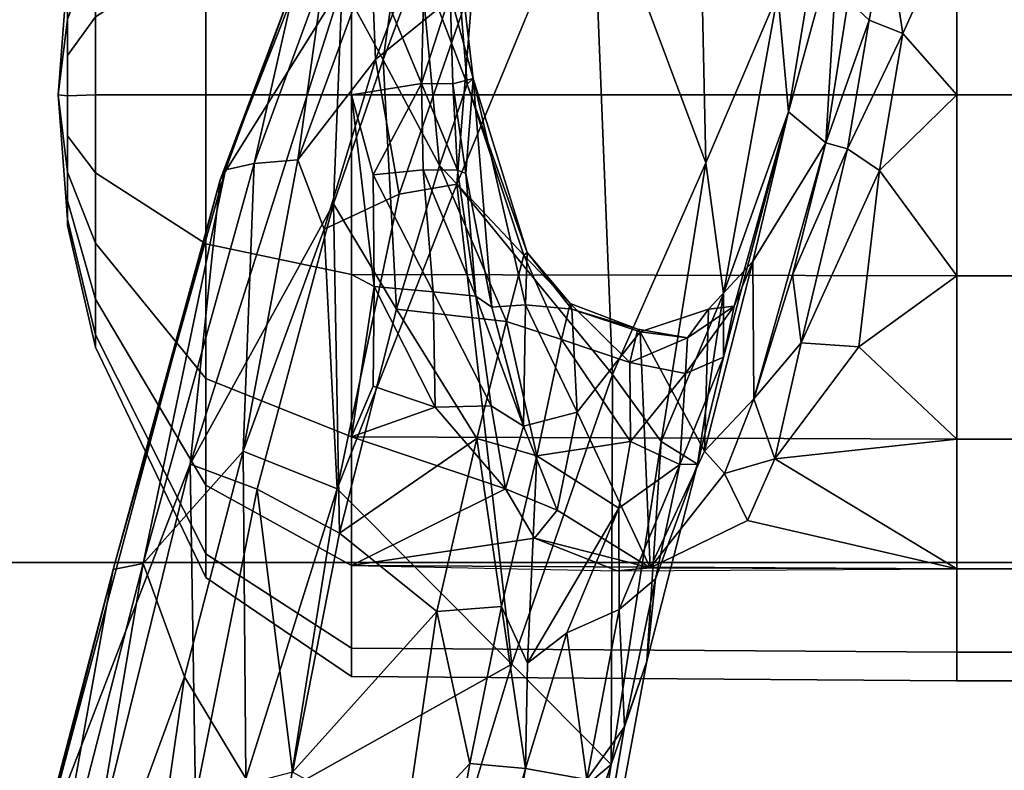
# Model space of a CAD drawing. Units: inches. Extents: x -2 to 180, y -6 to 126.
# Drawn here: x 19 to 21, y 24 to 25 of the extents above; entities that cross this region are included whole.
import ezdxf

# ---------------------------------------------------------------- set-up
doc = ezdxf.new("R2010")
doc.units = ezdxf.units.IN
doc.header["$MEASUREMENT"] = 0
for name, color, linetype in [('SEAT-BASE', 5, 'Continuous'), ('SEAT-CHASSIS', 5, 'Continuous'), ('SEAT-FABRIC', 5, 'Continuous')]:
    doc.layers.add(name, color=color, linetype=linetype)

# ---------------------------------------------------------------- blocks, each defined once
blk = doc.blocks.new('1AERON2_B_TLIM_ARMS_POSTUREFITSL_3T')
at = {"layer": 'SEAT-BASE'}
for points in [[(1.2953, 1.5183, 6.6264), (10.7381, 8.0888, 4.1389), (10.2964, 7.8921, 4.2077), (1.1848, 1.6988, 6.5161)], [(10.7707, 7.9846, 4.1776), (10.7381, 8.0888, 4.1389), (1.2953, 1.5183, 6.6264), (1.4887, 1.3703, 6.6746)], [(10.8596, 7.8907, 4.1833), (10.7707, 7.9846, 4.1776), (1.4887, 1.3703, 6.6746), (1.581, 1.2915, 6.6862)], [(10.2964, 7.8921, 4.2077), (8.8018, 6.9268, 4.5256), (1.2838, 1.8102, 6.4477), (1.1848, 1.6988, 6.5161)], [(10.8596, 7.8907, 4.1833), (1.581, 1.2915, 6.6862), (1.7169, 1.1045, 6.6862), (10.8603, 7.8897, 4.1833)], [(1.7169, 1.1045, 6.6862), (1.7632, 0.9924, 6.6746), (10.9221, 7.7762, 4.1776), (10.8603, 7.8897, 4.1833)], [(1.7632, 0.9924, 6.6746), (1.8442, 0.7627, 6.6264), (11.0112, 7.713, 4.1389), (10.9221, 7.7762, 4.1776)], [(1.9818, 0.6018, 6.5161), (10.6876, 7.3537, 4.2077), (11.0112, 7.713, 4.1389), (1.8442, 0.7627, 6.6264)], [(0.8726, 1.0395, 4.3018), (9.7813, 7.5593, 3.2423), (9.7976, 7.4295, 3.1616), (0.9238, 1.0093, 4.1832)], [(0.8726, 1.0395, 4.3018), (1.1323, 1.3477, 5.6622), (8.0726, 6.1332, 3.9879), (9.7813, 7.5593, 3.2423)], [(1.019, 0.9459, 4.119), (0.9238, 1.0093, 4.1832), (9.7976, 7.4295, 3.1616), (9.861, 7.3166, 3.1096)], [(1.9818, 0.6018, 6.5161), (2.1183, 0.6616, 6.4477), (9.3076, 6.2305, 4.5256), (10.6876, 7.3537, 4.2077)], [(1.019, 0.9459, 4.119), (9.861, 7.3166, 3.1096), (9.9373, 7.2199, 3.0957), (1.1167, 0.8113, 4.119)], [(1.1167, 0.8113, 4.119), (9.9373, 7.2199, 3.0957), (10.0057, 7.1175, 3.1096), (1.2144, 0.6768, 4.119)], [(1.2453, 0.5667, 4.1832), (1.2144, 0.6768, 4.119), (10.0057, 7.1175, 3.1096), (10.0935, 7.0222, 3.1616)], [(1.2453, 0.5667, 4.1832), (10.0935, 7.0222, 3.1616), (10.212, 6.9666, 3.2423), (1.2583, 0.5087, 4.3018)], [(1.6317, 0.6604, 5.6622), (1.2583, 0.5087, 4.3018), (10.212, 6.9666, 3.2423), (8.3276, 5.7822, 3.9879)], [(1.2838, 1.8102, 6.4477), (8.8018, 6.9268, 4.5256), (8.1741, 6.5443, 4.6397), (1.2646, 1.8511, 6.3972)], [(1.2505, 1.8631, 6.3529), (1.2646, 1.8511, 6.3972), (8.1741, 6.5443, 4.6397), (7.9949, 6.4511, 4.6557)], [(1.245, 1.8643, 6.3093), (1.2505, 1.8631, 6.3529), (7.9949, 6.4511, 4.6557), (7.3428, 6.0344, 4.7721)], [(1.2224, 1.4823, 6.1381), (8, 6.2765, 4.4046), (8.054, 6.2233, 4.297), (1.1859, 1.4565, 6.004)], [(1.2037, 1.4146, 5.8711), (1.1859, 1.4565, 6.004), (8.054, 6.2233, 4.297), (8.0704, 6.1743, 4.1787)], [(1.2037, 1.4146, 5.8711), (8.0704, 6.1743, 4.1787), (8.0726, 6.1332, 3.9879), (1.1323, 1.3477, 5.6622)], [(7.4363, 6.0989, 4.6757), (2.2236, 2.5256, 6.0373), (1.245, 1.8643, 6.3093), (7.3428, 6.0344, 4.7721)], [(1.2337, 1.5483, 6.156), (1.2847, 1.7309, 6.1669), (7.369, 5.944, 4.6181), (6.9916, 5.59, 4.7054)], [(1.6317, 0.6604, 5.6622), (8.3276, 5.7822, 3.9879), (8.366, 5.7674, 4.1787), (1.7173, 0.7076, 5.8711)], [(1.7517, 0.6778, 6.004), (1.7173, 0.7076, 5.8711), (8.366, 5.7674, 4.1787), (8.4075, 5.7367, 4.297)], [(1.7517, 0.6778, 6.004), (8.4075, 5.7367, 4.297), (8.4414, 5.6689, 4.4046), (1.7875, 0.7046, 6.1381)], [(1.2337, 1.5483, 6.156), (6.9916, 5.59, 4.7054), (6.9088, 5.5046, 4.6837), (1.2224, 1.4823, 6.1381)], [(2.0432, 0.6869, 6.1669), (1.8538, 0.6949, 6.156), (7.4769, 4.922, 4.7054), (7.9302, 5.1715, 4.6181)], [(1.7875, 0.7046, 6.1381), (7.3701, 4.8696, 4.6837), (7.4769, 4.922, 4.7054), (1.8538, 0.6949, 6.156)]]:
    blk.add_3dface(points, dxfattribs=at)
at = {"layer": 'SEAT-CHASSIS'}
for points in [[(1.1919, 6.3604, 15.8451), (0.6275, 6.5086, 15.7963), (0.5781, 6.4712, 15.873)], [(1.1919, 6.3604, 15.8451), (0.7231, 6.4806, 15.7127), (0.6275, 6.5086, 15.7963)], [(0.5781, 6.4712, 15.873), (0.4965, 6.4297, 15.9051), (1.202, 6.3105, 15.9306)], [(1.202, 6.3105, 15.9306), (1.1919, 6.3604, 15.8451), (0.5781, 6.4712, 15.873)], [(0.7231, 6.4806, 15.7127), (1.1919, 6.3604, 15.8451), (1.8448, 6.1815, 15.6859)], [(0.729, 6.3891, 15.4175), (0.7231, 6.4806, 15.7127), (1.3687, 6.2319, 15.4529)], [(0.7231, 6.4806, 15.7127), (1.8448, 6.1815, 15.6859), (1.3687, 6.2319, 15.4529)], [(1.7789, 6.4373, 12.0177), (1.9877, 6.4528, 11.9492), (1.7789, 6.4373, 11.883), (1.7683, 6.4373, 11.9503)], [(1.7789, 6.4373, 11.883), (1.9877, 6.4528, 11.9492), (1.8581, 6.4373, 11.7741), (1.8099, 6.4373, 11.8223)], [(1.8581, 6.4373, 12.1266), (1.9877, 6.4528, 11.9492), (1.7789, 6.4373, 12.0177), (1.8099, 6.4373, 12.0784)], [(1.8581, 6.4373, 11.7741), (1.9877, 6.4528, 11.9492), (1.9861, 6.4373, 11.7325), (1.9188, 6.4373, 11.7432)], [(1.9861, 6.4373, 12.1682), (1.9877, 6.4528, 11.9492), (1.8581, 6.4373, 12.1266), (1.9188, 6.4373, 12.1575)], [(2.0534, 6.4373, 11.7432), (1.9861, 6.4373, 11.7325), (1.9877, 6.4528, 11.9492), (2.1129, 6.437, 11.7732)], [(2.1141, 6.4373, 12.1266), (1.9877, 6.4528, 11.9492), (1.9861, 6.4373, 12.1682), (2.0534, 6.4373, 12.1575)], [(2.1623, 6.4373, 11.8223), (2.1141, 6.4373, 11.7741), (1.9877, 6.4528, 11.9492), (2.1933, 6.4373, 11.883)], [(2.1933, 6.4373, 12.0177), (1.9877, 6.4528, 11.9492), (2.1141, 6.4373, 12.1266), (2.1623, 6.4373, 12.0784)], [(2.1933, 6.4373, 11.883), (1.9877, 6.4528, 11.9492), (2.1933, 6.4373, 12.0177), (2.2039, 6.4373, 11.9503)], [(1.7683, 6.4373, 11.9503), (1.5645, 6.3902, 11.9492), (1.5852, 6.3902, 12.08), (1.7789, 6.4373, 12.0177)], [(1.7789, 6.4373, 11.883), (1.5852, 6.3902, 11.8185), (1.5645, 6.3902, 11.9492), (1.7683, 6.4373, 11.9503)], [(1.7789, 6.4373, 12.0177), (1.5852, 6.3902, 12.08), (1.6453, 6.3902, 12.1979), (1.8099, 6.4373, 12.0784)], [(1.8099, 6.4373, 11.8223), (1.6453, 6.3902, 11.7006), (1.5852, 6.3902, 11.8185), (1.7789, 6.4373, 11.883)], [(1.8099, 6.4373, 12.0784), (1.6453, 6.3902, 12.1979), (1.7389, 6.3902, 12.2915), (1.8581, 6.4373, 12.1266)], [(1.8581, 6.4373, 11.7741), (1.7389, 6.3902, 11.607), (1.6453, 6.3902, 11.7006), (1.8099, 6.4373, 11.8223)], [(1.8581, 6.4373, 12.1266), (1.7389, 6.3902, 12.2915), (1.8568, 6.3902, 12.3516), (1.9188, 6.4373, 12.1575)], [(1.9188, 6.4373, 11.7432), (1.8568, 6.3902, 11.5469), (1.7389, 6.3902, 11.607), (1.8581, 6.4373, 11.7741)], [(1.9188, 6.4373, 12.1575), (1.8568, 6.3902, 12.3516), (1.9875, 6.3902, 12.3723), (1.9861, 6.4373, 12.1682)], [(1.9861, 6.4373, 11.7325), (1.9875, 6.3902, 11.5262), (1.8568, 6.3902, 11.5469), (1.9188, 6.4373, 11.7432)], [(1.9861, 6.4373, 12.1682), (1.9875, 6.3902, 12.3723), (2.1182, 6.3902, 12.3516), (2.0534, 6.4373, 12.1575)], [(2.0534, 6.4373, 11.7432), (2.1182, 6.3902, 11.5469), (1.9875, 6.3902, 11.5262), (1.9861, 6.4373, 11.7325)], [(2.0534, 6.4373, 12.1575), (2.1182, 6.3902, 12.3516), (2.2362, 6.3902, 12.2915), (2.1141, 6.4373, 12.1266)], [(2.1141, 6.4373, 11.7741), (2.2362, 6.3902, 11.607), (2.1182, 6.3902, 11.5469), (2.0534, 6.4373, 11.7432)], [(1.012, 6.2413, 15.9884), (1.202, 6.3105, 15.9306), (0.4965, 6.4297, 15.9051)], [(1.012, 6.2413, 15.9884), (0.4965, 6.4297, 15.9051), (0.6262, 6.2962, 15.9452)], [(0.81, 6.2227, 15.1236), (0.729, 6.3891, 15.4175), (1.3687, 6.2319, 15.4529)], [(1.5645, 6.3902, 11.9492), (1.1788, 6.2056, 11.9492), (1.2184, 6.2056, 12.1992), (1.5852, 6.3902, 12.08)], [(1.5852, 6.3902, 11.8185), (1.2184, 6.2056, 11.6993), (1.1788, 6.2056, 11.9492), (1.5645, 6.3902, 11.9492)], [(1.5852, 6.3902, 12.08), (1.2184, 6.2056, 12.1992), (1.3333, 6.2056, 12.4247), (1.6453, 6.3902, 12.1979)], [(1.6453, 6.3902, 11.7006), (1.3333, 6.2056, 11.4738), (1.2184, 6.2056, 11.6993), (1.5852, 6.3902, 11.8185)], [(1.6453, 6.3902, 12.1979), (1.3333, 6.2056, 12.4247), (1.5123, 6.2056, 12.6036), (1.7389, 6.3902, 12.2915)], [(1.7389, 6.3902, 11.607), (1.5123, 6.2056, 11.2948), (1.3333, 6.2056, 11.4738), (1.6453, 6.3902, 11.7006)], [(1.7389, 6.3902, 12.2915), (1.5123, 6.2056, 12.6036), (1.7378, 6.2056, 12.7185), (1.8568, 6.3902, 12.3516)], [(1.8568, 6.3902, 11.5469), (1.7378, 6.2056, 11.18), (1.5123, 6.2056, 11.2948), (1.7389, 6.3902, 11.607)], [(1.8568, 6.3902, 12.3516), (1.7378, 6.2056, 12.7185), (1.9877, 6.2056, 12.7581), (1.9875, 6.3902, 12.3723)], [(1.9875, 6.3902, 11.5262), (1.9877, 6.2056, 11.1404), (1.7378, 6.2056, 11.18), (1.8568, 6.3902, 11.5469)], [(1.9875, 6.3902, 12.3723), (1.9877, 6.2056, 12.7581), (2.2377, 6.2056, 12.7185), (2.1182, 6.3902, 12.3516)], [(2.1182, 6.3902, 11.5469), (2.2377, 6.2056, 11.18), (1.9877, 6.2056, 11.1404), (1.9875, 6.3902, 11.5262)], [(1.8618, 6.1726, 15.7657), (1.1919, 6.3604, 15.8451), (1.202, 6.3105, 15.9306)], [(1.1919, 6.3604, 15.8451), (1.8618, 6.1726, 15.7657), (1.8448, 6.1815, 15.6859)], [(1.012, 6.2413, 15.9884), (1.3906, 6.1427, 15.9797), (1.202, 6.3105, 15.9306)], [(1.8724, 6.1242, 15.8449), (1.202, 6.3105, 15.9306), (1.3906, 6.1427, 15.9797)], [(1.8724, 6.1242, 15.8449), (1.8618, 6.1726, 15.7657), (1.202, 6.3105, 15.9306)], [(0.8416, 6.1381, 15.9534), (1.012, 6.2413, 15.9884), (0.6262, 6.2962, 15.9452)], [(1.3906, 6.1427, 15.9797), (1.012, 6.2413, 15.9884), (0.8416, 6.1381, 15.9534)], [(0.81, 6.2227, 15.1236), (1.3687, 6.2319, 15.4529), (1.3264, 6.1191, 15.1625)], [(0.8524, 6.0601, 14.886), (0.81, 6.2227, 15.1236), (1.3264, 6.1191, 15.1625)], [(1.3687, 6.2319, 15.4529), (1.8051, 5.9913, 15.0435), (1.3264, 6.1191, 15.1625)], [(1.8448, 6.1815, 15.6859), (2.1726, 5.9767, 15.1568), (1.3687, 6.2319, 15.4529)], [(1.8051, 5.9913, 15.0435), (1.3687, 6.2319, 15.4529), (2.1726, 5.9767, 15.1568)], [(1.1788, 6.2056, 11.9492), (1.0125, 5.9611, 11.9492), (1.0602, 5.9611, 12.2506), (1.2184, 6.2056, 12.1992)], [(1.2184, 6.2056, 11.6993), (1.0602, 5.9611, 11.6479), (1.0125, 5.9611, 11.9492), (1.1788, 6.2056, 11.9492)], [(1.2184, 6.2056, 12.1992), (1.0602, 5.9611, 12.2506), (1.1988, 5.9611, 12.5225), (1.3333, 6.2056, 12.4247)], [(1.3333, 6.2056, 11.4738), (1.1988, 5.9611, 11.376), (1.0602, 5.9611, 11.6479), (1.2184, 6.2056, 11.6993)], [(1.3333, 6.2056, 12.4247), (1.1988, 5.9611, 12.5225), (1.4145, 5.9611, 12.7382), (1.5123, 6.2056, 12.6036)], [(1.5123, 6.2056, 11.2948), (1.4145, 5.9611, 11.1602), (1.1988, 5.9611, 11.376), (1.3333, 6.2056, 11.4738)], [(1.5123, 6.2056, 12.6036), (1.4145, 5.9611, 12.7382), (1.6864, 5.9611, 12.8768), (1.7378, 6.2056, 12.7185)], [(1.7378, 6.2056, 11.18), (1.6864, 5.9611, 11.0217), (1.4145, 5.9611, 11.1602), (1.5123, 6.2056, 11.2948)], [(1.7378, 6.2056, 12.7185), (1.6864, 5.9611, 12.8768), (1.9878, 5.9611, 12.9245), (1.9877, 6.2056, 12.7581)], [(1.9877, 6.2056, 11.1404), (1.9878, 5.9611, 10.974), (1.6864, 5.9611, 11.0217), (1.7378, 6.2056, 11.18)], [(1.9877, 6.2056, 12.7581), (1.9878, 5.9611, 12.9245), (2.2891, 5.9611, 12.8768), (2.2377, 6.2056, 12.7185)], [(2.2377, 6.2056, 11.18), (2.2891, 5.9611, 11.0217), (1.9878, 5.9611, 10.974), (1.9877, 6.2056, 11.1404)], [(2.1726, 5.9767, 15.1568), (1.8448, 6.1815, 15.6859), (2.4278, 5.952, 15.3555)], [(1.8618, 6.1726, 15.7657), (2.1868, 6.0531, 15.6374), (1.8448, 6.1815, 15.6859)], [(1.8448, 6.1815, 15.6859), (2.1868, 6.0531, 15.6374), (2.4278, 5.952, 15.3555)], [(2.1868, 6.0531, 15.6374), (1.8618, 6.1726, 15.7657), (1.8724, 6.1242, 15.8449)], [(0.8416, 6.1381, 15.9534), (1.3273, 5.9855, 15.9338), (1.3906, 6.1427, 15.9797)], [(1.3273, 5.9855, 15.9338), (1.7623, 6.0071, 15.9202), (1.3906, 6.1427, 15.9797)], [(1.3906, 6.1427, 15.9797), (1.8786, 6.051, 15.886), (1.8724, 6.1242, 15.8449)], [(1.8786, 6.051, 15.886), (1.3906, 6.1427, 15.9797), (1.7623, 6.0071, 15.9202)], [(0.8416, 6.1381, 15.9534), (0.8249, 6.065, 15.8767), (1.3273, 5.9855, 15.9338)], [(1.8724, 6.1242, 15.8449), (2.1923, 6.0072, 15.7171), (2.1868, 6.0531, 15.6374)], [(2.1923, 6.0072, 15.7171), (1.8724, 6.1242, 15.8449), (1.8786, 6.051, 15.886)], [(1.3264, 6.1191, 15.1625), (1.2528, 5.9811, 14.9051), (0.8524, 6.0601, 14.886)], [(1.2528, 5.9811, 14.9051), (1.3264, 6.1191, 15.1625), (1.8051, 5.9913, 15.0435)], [(0.62, 5.8184, 15.3681), (1.0332, 5.6924, 15.3757), (0.8249, 6.065, 15.8767)], [(0.8524, 6.0601, 14.886), (1.1214, 5.8185, 14.6532), (0.7491, 5.8725, 14.5993)], [(0.8249, 6.065, 15.8767), (1.0332, 5.6924, 15.3757), (1.3273, 5.9855, 15.9338)], [(1.2528, 5.9811, 14.9051), (1.1214, 5.8185, 14.6532), (0.8524, 6.0601, 14.886)], [(2.0466, 5.9211, 15.8335), (1.8786, 6.051, 15.886), (1.7623, 6.0071, 15.9202)], [(2.0466, 5.9211, 15.8335), (2.2157, 5.9277, 15.7474), (1.8786, 6.051, 15.886)], [(2.1923, 6.0072, 15.7171), (1.8786, 6.051, 15.886), (2.2157, 5.9277, 15.7474)], [(1.7623, 6.0071, 15.9202), (1.3273, 5.9855, 15.9338), (1.8212, 5.8816, 15.8641)], [(1.8212, 5.8816, 15.8641), (2.0466, 5.9211, 15.8335), (1.7623, 6.0071, 15.9202)], [(1.8051, 5.9913, 15.0435), (1.6282, 5.8858, 14.7985), (1.2528, 5.9811, 14.9051)], [(2.0461, 5.9081, 14.8504), (1.6282, 5.8858, 14.7985), (1.8051, 5.9913, 15.0435)], [(1.8051, 5.9913, 15.0435), (2.1726, 5.9767, 15.1568), (2.0461, 5.9081, 14.8504)], [(1.0332, 5.6924, 15.3757), (1.838, 5.7846, 15.7645), (1.3273, 5.9855, 15.9338)], [(1.2528, 5.9811, 14.9051), (1.4118, 5.7515, 14.5868), (1.1214, 5.8185, 14.6532)], [(1.6282, 5.8858, 14.7985), (1.4118, 5.7515, 14.5868), (1.2528, 5.9811, 14.9051)], [(1.3273, 5.9855, 15.9338), (1.838, 5.7846, 15.7645), (1.8212, 5.8816, 15.8641)], [(2.0461, 5.9081, 14.8504), (2.1726, 5.9767, 15.1568), (2.4987, 5.8445, 14.7459)], [(1.0125, 5.9611, 11.9492), (1.0056, 4.9469, 11.9492), (1.0537, 4.9469, 12.2526), (1.0602, 5.9611, 12.2506)], [(1.0602, 5.9611, 11.6479), (1.0537, 4.9469, 11.6457), (1.0056, 4.9469, 11.9492), (1.0125, 5.9611, 11.9492)], [(1.0602, 5.9611, 12.2506), (1.0537, 4.9469, 12.2526), (1.1932, 4.9469, 12.5264), (1.1988, 5.9611, 12.5225)], [(1.1988, 5.9611, 11.376), (1.1932, 4.9469, 11.372), (1.0537, 4.9469, 11.6457), (1.0602, 5.9611, 11.6479)], [(1.1899, 5.5162, 12.5255), (1.2445, 5.6548, 12.5944), (1.1988, 5.9611, 12.5225)], [(1.1988, 5.9611, 12.5225), (1.1932, 4.9469, 12.5264), (1.4104, 4.9469, 12.7436), (1.4145, 5.9611, 12.7382)], [(1.4145, 5.9611, 11.1602), (1.4104, 4.9469, 11.1547), (1.1932, 4.9469, 11.372), (1.1988, 5.9611, 11.376)], [(1.3271, 5.7034, 12.6869), (1.4145, 5.9611, 12.7382), (1.1988, 5.9611, 12.5225)], [(1.3271, 5.7034, 12.6869), (1.1988, 5.9611, 12.5225), (1.2445, 5.6548, 12.5944)], [(1.3271, 5.7034, 12.6869), (1.4642, 5.8211, 12.7827), (1.4145, 5.9611, 12.7382)], [(1.4145, 5.9611, 12.7382), (1.4104, 4.9469, 12.7436), (1.6842, 4.9469, 12.8831), (1.6864, 5.9611, 12.8768)], [(1.6864, 5.9611, 11.0217), (1.6842, 4.9469, 11.0152), (1.4104, 4.9469, 11.1547), (1.4145, 5.9611, 11.1602)], [(1.4993, 5.9251, 12.8038), (1.6661, 5.9231, 12.8787), (1.4145, 5.9611, 12.7382)], [(1.4993, 5.9251, 12.8038), (1.4145, 5.9611, 12.7382), (1.4642, 5.8211, 12.7827)], [(1.6661, 5.9231, 12.8787), (1.6864, 5.9611, 12.8768), (1.4145, 5.9611, 12.7382)], [(1.8532, 5.9251, 12.9242), (1.9877, 5.9611, 12.9245), (1.6661, 5.9231, 12.8787)], [(1.9877, 5.9611, 12.9245), (1.6864, 5.9611, 12.8768), (1.6661, 5.9231, 12.8787)], [(1.6864, 5.9611, 12.8768), (1.6842, 4.9469, 12.8831), (1.9876, 4.9469, 12.9312), (1.9878, 5.9611, 12.9245)], [(1.9878, 5.9611, 10.974), (1.9876, 4.9469, 10.9672), (1.6842, 4.9469, 11.0152), (1.6864, 5.9611, 11.0217)], [(1.9877, 5.9611, 12.9245), (1.8532, 5.9251, 12.9242), (2.0065, 5.8441, 12.9649)], [(1.9878, 5.9611, 12.9245), (1.9876, 4.9469, 12.9312), (2.2911, 4.9469, 12.8831), (2.2891, 5.9611, 12.8768)], [(2.2891, 5.9611, 11.0217), (2.2911, 4.9469, 11.0152), (1.9876, 4.9469, 10.9672), (1.9878, 5.9611, 10.974)], [(1.9877, 5.9611, 12.9245), (2.0065, 5.8441, 12.9649), (2.2891, 5.9611, 12.8768)], [(2.2891, 5.9611, 12.8768), (2.0065, 5.8441, 12.9649), (2.1263, 5.841, 12.9641)], [(-0.1101, 5.9342, 14.3526), (0.8586, 5.6695, 14.5537), (-0.1343, 5.8376, 14.3431)], [(0.8586, 5.6695, 14.5537), (-0.1101, 5.9342, 14.3526), (0.8669, 5.7628, 14.5636)], [(-0.1101, 5.9342, 14.3526), (0.7491, 5.8725, 14.5993), (0.8669, 5.7628, 14.5636)], [(1.4642, 5.8211, 12.7827), (1.6661, 5.9231, 12.8787), (1.4993, 5.9251, 12.8038)], [(1.6574, 5.8243, 12.8873), (1.8618, 5.8411, 12.9489), (1.8532, 5.9251, 12.9242)], [(1.6574, 5.8243, 12.8873), (1.8532, 5.9251, 12.9242), (1.6661, 5.9231, 12.8787)], [(1.8532, 5.9251, 12.9242), (1.8618, 5.8411, 12.9489), (2.0065, 5.8441, 12.9649)], [(2.0466, 5.9211, 15.8335), (2.353, 5.8056, 15.6605), (2.2157, 5.9277, 15.7474)], [(1.6661, 5.9231, 12.8787), (1.4642, 5.8211, 12.7827), (1.6574, 5.8243, 12.8873)], [(2.0461, 5.9081, 14.8504), (1.8691, 5.814, 14.5765), (1.6282, 5.8858, 14.7985)], [(2.1798, 5.7574, 15.7098), (2.0466, 5.9211, 15.8335), (1.8212, 5.8816, 15.8641)], [(2.0461, 5.9081, 14.8504), (2.2128, 5.8461, 14.599), (1.8691, 5.814, 14.5765)], [(2.2128, 5.8461, 14.599), (2.0461, 5.9081, 14.8504), (2.4987, 5.8445, 14.7459)], [(2.1798, 5.7574, 15.7098), (2.353, 5.8056, 15.6605), (2.0466, 5.9211, 15.8335)], [(-0.2635, 5.7075, 14.6088), (0.8651, 5.526, 14.8696), (-0.203, 5.8857, 14.9404)], [(0.62, 5.8184, 15.3681), (-0.203, 5.8857, 14.9404), (0.8651, 5.526, 14.8696)], [(1.4118, 5.7515, 14.5868), (1.6282, 5.8858, 14.7985), (1.6078, 5.7015, 14.416)], [(1.6078, 5.7015, 14.416), (1.6282, 5.8858, 14.7985), (1.8691, 5.814, 14.5765)], [(2.1798, 5.7574, 15.7098), (1.8212, 5.8816, 15.8641), (1.838, 5.7846, 15.7645)], [(0.7491, 5.8725, 14.5993), (1.1214, 5.8185, 14.6532), (0.8669, 5.7628, 14.5636)], [(1.8614, 5.7838, 13.0175), (2.0065, 5.8441, 12.9649), (1.8618, 5.8411, 12.9489)], [(2.0065, 5.8441, 12.9649), (1.8614, 5.7838, 13.0175), (2.0057, 5.7913, 13.0499)], [(2.0052, 5.7677, 14.2416), (1.8691, 5.814, 14.5765), (2.2128, 5.8461, 14.599)], [(2.0052, 5.7677, 14.2416), (2.2128, 5.8461, 14.599), (2.33, 5.794, 14.1534)], [(2.0065, 5.8441, 12.9649), (2.0057, 5.7913, 13.0499), (2.1564, 5.7958, 13.0388)], [(2.1564, 5.7958, 13.0388), (2.1263, 5.841, 12.9641), (2.0065, 5.8441, 12.9649)], [(2.1564, 5.7958, 13.0388), (2.1263, 5.841, 12.9641), (2.0065, 5.8441, 12.9649)], [(0.84, 5.567, 14.608), (-0.1343, 5.8376, 14.3431), (0.8586, 5.6695, 14.5537)], [(1.6574, 5.8243, 12.8873), (1.65, 5.7529, 12.9388), (1.8618, 5.8411, 12.9489)], [(1.8618, 5.8411, 12.9489), (1.65, 5.7529, 12.9388), (1.8614, 5.7838, 13.0175)], [(0.8651, 5.526, 14.8696), (1.0332, 5.6924, 15.3757), (0.62, 5.8184, 15.3681)], [(1.1214, 5.8185, 14.6532), (1.1298, 5.71, 14.5743), (0.8669, 5.7628, 14.5636)], [(1.1298, 5.71, 14.5743), (1.1214, 5.8185, 14.6532), (1.4118, 5.7515, 14.5868)], [(1.4664, 5.7274, 12.8232), (1.4642, 5.8211, 12.7827), (1.3271, 5.7034, 12.6869)], [(1.4642, 5.8211, 12.7827), (1.4664, 5.7274, 12.8232), (1.6574, 5.8243, 12.8873)], [(1.6574, 5.8243, 12.8873), (1.4664, 5.7274, 12.8232), (1.65, 5.7529, 12.9388)], [(1.719, 5.6725, 14.1513), (1.6078, 5.7015, 14.416), (1.8691, 5.814, 14.5765)], [(2.0052, 5.7677, 14.2416), (1.719, 5.6725, 14.1513), (1.8691, 5.814, 14.5765)], [(2.0052, 5.7677, 14.2416), (2.33, 5.794, 14.1534), (2.0147, 5.7573, 13.9367)], [(2.0147, 5.7573, 13.9367), (2.1564, 5.7958, 13.0388), (2.0057, 5.7913, 13.0499)], [(2.0147, 5.7573, 13.9367), (2.33, 5.794, 14.1534), (2.1564, 5.7958, 13.0388)], [(1.0332, 5.6924, 15.3757), (1.5186, 5.5241, 15.2285), (1.838, 5.7846, 15.7645)], [(2.3843, 5.5584, 15.3963), (1.838, 5.7846, 15.7645), (1.5186, 5.5241, 15.2285)], [(1.8614, 5.7838, 13.0175), (1.65, 5.7529, 12.9388), (1.8558, 5.7699, 13.0736)], [(2.3843, 5.5584, 15.3963), (2.1798, 5.7574, 15.7098), (1.838, 5.7846, 15.7645)], [(2.0057, 5.7913, 13.0499), (1.8556, 5.7696, 13.0748), (2.0147, 5.7573, 13.9367)], [(1.8614, 5.7838, 13.0175), (1.8556, 5.7696, 13.0748), (2.0057, 5.7913, 13.0499)], [(0.8586, 5.6695, 14.5537), (0.8669, 5.7628, 14.5636), (1.1298, 5.71, 14.5743)], [(1.65, 5.7529, 12.9388), (1.6317, 5.726, 13.0103), (1.8558, 5.7699, 13.0736)], [(1.8556, 5.7696, 13.0748), (1.6317, 5.726, 13.0103), (2.0147, 5.7573, 13.9367)], [(1.719, 5.6725, 14.1513), (2.0052, 5.7677, 14.2416), (1.7233, 5.6667, 13.9187)], [(1.7233, 5.6667, 13.9187), (2.0052, 5.7677, 14.2416), (2.0147, 5.7573, 13.9367)], [(1.1298, 5.71, 14.5743), (1.4118, 5.7515, 14.5868), (1.3827, 5.6508, 14.4961)], [(1.3827, 5.6508, 14.4961), (1.4118, 5.7515, 14.5868), (1.6078, 5.7015, 14.416)], [(1.4664, 5.7274, 12.8232), (1.4325, 5.6731, 12.9027), (1.65, 5.7529, 12.9388)], [(1.65, 5.7529, 12.9388), (1.4325, 5.6731, 12.9027), (1.6317, 5.726, 13.0103)], [(1.6355, 5.6697, 13.607), (2.0147, 5.7573, 13.9367), (1.6317, 5.726, 13.0103)], [(1.6355, 5.6697, 13.607), (1.7233, 5.6667, 13.9187), (2.0147, 5.7573, 13.9367)], [(1.3271, 5.7034, 12.6869), (1.4325, 5.6731, 12.9027), (1.4664, 5.7274, 12.8232)], [(1.6355, 5.6697, 13.607), (1.6317, 5.726, 13.0103), (1.4333, 5.6733, 12.9031)], [(0.8586, 5.6695, 14.5537), (1.1298, 5.71, 14.5743), (1.0352, 5.6665, 14.5635)], [(1.0352, 5.6665, 14.5635), (1.1298, 5.71, 14.5743), (1.3827, 5.6508, 14.4961)], [(-0.1848, 5.6913, 14.4943), (0.9281, 5.5037, 14.6805), (-0.2635, 5.7075, 14.6088)], [(-0.2635, 5.7075, 14.6088), (0.9281, 5.5037, 14.6805), (1.0386, 5.4661, 14.7623)], [(1.0386, 5.4661, 14.7623), (0.8651, 5.526, 14.8696), (-0.2635, 5.7075, 14.6088)], [(1.2915, 5.6168, 12.7094), (1.3271, 5.7034, 12.6869), (1.2445, 5.6548, 12.5944)], [(1.2915, 5.6168, 12.7094), (1.4325, 5.6731, 12.9027), (1.3271, 5.7034, 12.6869)], [(1.5776, 5.6091, 14.2751), (1.3827, 5.6508, 14.4961), (1.6078, 5.7015, 14.416)], [(1.719, 5.6725, 14.1513), (1.5776, 5.6091, 14.2751), (1.6078, 5.7015, 14.416)], [(0.9281, 5.5037, 14.6805), (-0.1848, 5.6913, 14.4943), (0.84, 5.567, 14.608)], [(1.5186, 5.5241, 15.2285), (1.0332, 5.6924, 15.3757), (0.8651, 5.526, 14.8696)], [(0.84, 5.567, 14.608), (0.8586, 5.6695, 14.5537), (1.086, 5.6002, 14.5669)], [(1.0352, 5.6665, 14.5635), (1.086, 5.6002, 14.5669), (0.8586, 5.6695, 14.5537)], [(1.2946, 5.5134, 14.5099), (1.0352, 5.6665, 14.5635), (1.3827, 5.6508, 14.4961)], [(1.2946, 5.5134, 14.5099), (1.086, 5.6002, 14.5669), (1.0352, 5.6665, 14.5635)], [(1.4325, 5.6731, 12.9027), (1.2915, 5.6168, 12.7094), (1.4556, 5.583, 13.3507)], [(1.4556, 5.583, 13.3507), (1.6355, 5.6697, 13.607), (1.4325, 5.6731, 12.9027)], [(1.6355, 5.6697, 13.607), (1.4556, 5.583, 13.3507), (1.6282, 5.5921, 13.8696)], [(1.6378, 5.5948, 14.0412), (1.5776, 5.6091, 14.2751), (1.719, 5.6725, 14.1513)], [(1.6355, 5.6697, 13.607), (1.6282, 5.5921, 13.8696), (1.7233, 5.6667, 13.9187)], [(1.6282, 5.5921, 13.8696), (1.6378, 5.5948, 14.0412), (1.7233, 5.6667, 13.9187)], [(1.6378, 5.5948, 14.0412), (1.719, 5.6725, 14.1513), (1.7233, 5.6667, 13.9187)], [(1.1946, 5.4609, 12.5433), (1.2445, 5.6548, 12.5944), (1.1899, 5.5162, 12.5255)], [(1.2915, 5.6168, 12.7094), (1.2445, 5.6548, 12.5944), (1.1946, 5.4609, 12.5433)], [(1.4063, 5.4937, 14.4209), (1.2946, 5.5134, 14.5099), (1.3827, 5.6508, 14.4961)], [(1.5776, 5.6091, 14.2751), (1.4063, 5.4937, 14.4209), (1.3827, 5.6508, 14.4961)], [(1.2915, 5.6168, 12.7094), (1.1946, 5.4609, 12.5433), (1.4556, 5.583, 13.3507)], [(1.1252, 5.5126, 14.5936), (0.84, 5.567, 14.608), (1.086, 5.6002, 14.5669)], [(1.2946, 5.5134, 14.5099), (1.1252, 5.5126, 14.5936), (1.086, 5.6002, 14.5669)], [(1.4063, 5.4937, 14.4209), (1.5776, 5.6091, 14.2751), (1.5391, 5.4946, 14.247)], [(1.6378, 5.5948, 14.0412), (1.5391, 5.4946, 14.247), (1.5776, 5.6091, 14.2751)], [(1.6378, 5.5948, 14.0412), (1.595, 5.4815, 14.0336), (1.5391, 5.4946, 14.247)], [(1.595, 5.4815, 14.0336), (1.6378, 5.5948, 14.0412), (1.6282, 5.5921, 13.8696)], [(1.5902, 5.4777, 13.8522), (1.4556, 5.583, 13.3507), (1.1946, 5.4609, 12.5433)], [(1.5902, 5.4777, 13.8522), (1.6282, 5.5921, 13.8696), (1.4556, 5.583, 13.3507)], [(1.5902, 5.4777, 13.8522), (1.595, 5.4815, 14.0336), (1.6282, 5.5921, 13.8696)], [(1.1252, 5.5126, 14.5936), (0.9281, 5.5037, 14.6805), (0.84, 5.567, 14.608)], [(1.5186, 5.5241, 15.2285), (1.8737, 5.3672, 14.9422), (2.3843, 5.5584, 15.3963)], [(2.7517, 5.3863, 14.8435), (2.3843, 5.5584, 15.3963), (1.8737, 5.3672, 14.9422)], [(0.8651, 5.526, 14.8696), (1.4064, 5.4424, 14.9521), (1.5186, 5.5241, 15.2285)], [(1.0386, 5.4661, 14.7623), (1.4064, 5.4424, 14.9521), (0.8651, 5.526, 14.8696)], [(0.9281, 5.5037, 14.6805), (1.1252, 5.5126, 14.5936), (1.1764, 5.4516, 14.6287)], [(1.2946, 5.5134, 14.5099), (1.3677, 5.4113, 14.5171), (1.1252, 5.5126, 14.5936)], [(1.3677, 5.4113, 14.5171), (1.1764, 5.4516, 14.6287), (1.1252, 5.5126, 14.5936)], [(1.1899, 5.5162, 12.5255), (1.1932, 4.9469, 12.5264), (1.1946, 5.4609, 12.5433)], [(1.4063, 5.4937, 14.4209), (1.3677, 5.4113, 14.5171), (1.2946, 5.5134, 14.5099)], [(1.8737, 5.3672, 14.9422), (1.5186, 5.5241, 15.2285), (1.4064, 5.4424, 14.9521)], [(1.0386, 5.4661, 14.7623), (0.9281, 5.5037, 14.6805), (1.1764, 5.4516, 14.6287)], [(1.3677, 5.4113, 14.5171), (1.4063, 5.4937, 14.4209), (1.5203, 5.4015, 14.2909)], [(1.5203, 5.4015, 14.2909), (1.4063, 5.4937, 14.4209), (1.5391, 5.4946, 14.247)], [(1.5805, 5.3983, 14.1404), (1.5203, 5.4015, 14.2909), (1.5391, 5.4946, 14.247)], [(1.595, 5.4815, 14.0336), (1.5805, 5.3983, 14.1404), (1.5391, 5.4946, 14.247)], [(1.5805, 5.3983, 14.1404), (1.595, 5.4815, 14.0336), (1.5902, 5.4777, 13.8522)], [(1.0386, 5.4661, 14.7623), (1.3685, 5.3812, 14.5995), (1.4064, 5.4424, 14.9521)], [(1.3685, 5.3812, 14.5995), (1.0386, 5.4661, 14.7623), (1.1764, 5.4516, 14.6287)], [(1.1946, 5.4609, 12.5433), (1.3905, 5.3698, 12.991), (1.5902, 5.4777, 13.8522)], [(1.3905, 5.3698, 12.991), (1.6285, 5.3629, 13.8861), (1.5902, 5.4777, 13.8522)], [(1.6285, 5.3629, 13.8861), (1.5805, 5.3983, 14.1404), (1.5902, 5.4777, 13.8522)], [(1.1764, 5.4516, 14.6287), (1.3677, 5.4113, 14.5171), (1.3685, 5.3812, 14.5995)], [(1.2742, 5.2979, 12.629), (1.1946, 5.4609, 12.5433), (1.1932, 4.9469, 12.5264)], [(1.3527, 5.336, 12.7858), (1.1946, 5.4609, 12.5433), (1.2742, 5.2979, 12.629)], [(1.1946, 5.4609, 12.5433), (1.3527, 5.336, 12.7858), (1.3905, 5.3698, 12.991)], [(1.3685, 5.3812, 14.5995), (1.6546, 5.3377, 14.7154), (1.4064, 5.4424, 14.9521)], [(1.4064, 5.4424, 14.9521), (1.6546, 5.3377, 14.7154), (1.8737, 5.3672, 14.9422)], [(1.5476, 5.3379, 14.3765), (1.3677, 5.4113, 14.5171), (1.5203, 5.4015, 14.2909)], [(1.3677, 5.4113, 14.5171), (1.5476, 5.3379, 14.3765), (1.3685, 5.3812, 14.5995)], [(1.5203, 5.4015, 14.2909), (1.5805, 5.3983, 14.1404), (1.6335, 5.3199, 14.1766)], [(1.6335, 5.3199, 14.1766), (1.5476, 5.3379, 14.3765), (1.5203, 5.4015, 14.2909)], [(1.6335, 5.3199, 14.1766), (1.5805, 5.3983, 14.1404), (1.6285, 5.3629, 13.8861)], [(1.3685, 5.3812, 14.5995), (1.5476, 5.3379, 14.3765), (1.6546, 5.3377, 14.7154)], [(1.8737, 5.3672, 14.9422), (2.1569, 5.247, 14.5308), (2.7517, 5.3863, 14.8435)], [(1.3527, 5.336, 12.7858), (1.478, 5.2869, 12.9182), (1.3905, 5.3698, 12.991)], [(1.6285, 5.3629, 13.8861), (1.3905, 5.3698, 12.991), (1.7084, 5.2885, 13.8424)], [(1.3905, 5.3698, 12.991), (1.478, 5.2869, 12.9182), (1.7084, 5.2885, 13.8424)], [(1.6285, 5.3629, 13.8861), (1.7084, 5.2885, 13.8424), (1.6335, 5.3199, 14.1766)], [(2.1569, 5.247, 14.5308), (1.8737, 5.3672, 14.9422), (1.6546, 5.3377, 14.7154)], [(1.3775, 5.2518, 12.7292), (1.3527, 5.336, 12.7858), (1.2742, 5.2979, 12.629)], [(1.478, 5.2869, 12.9182), (1.3527, 5.336, 12.7858), (1.3775, 5.2518, 12.7292)], [(1.5476, 5.3379, 14.3765), (1.959, 5.2292, 14.2537), (1.6546, 5.3377, 14.7154)], [(1.6335, 5.3199, 14.1766), (1.959, 5.2292, 14.2537), (1.5476, 5.3379, 14.3765)], [(1.6546, 5.3377, 14.7154), (1.959, 5.2292, 14.2537), (2.1569, 5.247, 14.5308)], [(1.6335, 5.3199, 14.1766), (1.7084, 5.2885, 13.8424), (1.959, 5.2292, 14.2537)], [(1.2742, 5.2979, 12.629), (1.1932, 4.9469, 12.5264), (1.3775, 5.2518, 12.7292)], [(1.5719, 5.2078, 12.8824), (1.478, 5.2869, 12.9182), (1.3775, 5.2518, 12.7292)], [(1.7084, 5.2885, 13.8424), (1.478, 5.2869, 12.9182), (1.9073, 5.1661, 13.0418)], [(1.6857, 5.2223, 13.0145), (1.478, 5.2869, 12.9182), (1.5719, 5.2078, 12.8824)], [(1.478, 5.2869, 12.9182), (1.6857, 5.2223, 13.0145), (1.9073, 5.1661, 13.0418)], [(1.9073, 5.1661, 13.0418), (1.959, 5.2292, 14.2537), (1.7084, 5.2885, 13.8424)], [(1.3775, 5.2518, 12.7292), (1.1932, 4.9469, 12.5264), (1.4104, 4.9469, 12.7436)], [(1.5653, 5.1112, 12.8414), (1.3775, 5.2518, 12.7292), (1.4104, 4.9469, 12.7436)], [(1.5653, 5.1112, 12.8414), (1.5719, 5.2078, 12.8824), (1.3775, 5.2518, 12.7292)], [(2.2847, 5.1751, 14.0687), (2.1569, 5.247, 14.5308), (1.959, 5.2292, 14.2537)], [(1.6857, 5.2223, 13.0145), (1.5719, 5.2078, 12.8824), (1.8969, 5.1301, 12.9796)], [(1.9073, 5.1661, 13.0418), (1.6857, 5.2223, 13.0145), (1.8969, 5.1301, 12.9796)], [(1.9073, 5.1661, 13.0418), (1.6857, 5.2223, 13.0145), (1.8969, 5.1301, 12.9796)], [(1.9073, 5.1661, 13.0418), (1.6857, 5.2223, 13.0145), (1.8969, 5.1301, 12.9796)], [(1.959, 5.2292, 14.2537), (1.9073, 5.1661, 13.0418), (2.2679, 5.1446, 13.4905)], [(2.2679, 5.1446, 13.4905), (2.2847, 5.1751, 14.0687), (1.959, 5.2292, 14.2537)], [(1.5719, 5.2078, 12.8824), (1.5653, 5.1112, 12.8414), (1.8606, 5.0767, 12.9355)], [(1.8606, 5.0767, 12.9355), (1.8969, 5.1301, 12.9796), (1.5719, 5.2078, 12.8824)], [(1.9073, 5.1661, 13.0418), (1.8969, 5.1301, 12.9796), (2.1126, 5.0937, 12.9715)], [(1.9073, 5.1661, 13.0418), (1.8969, 5.1301, 12.9796), (2.1126, 5.0937, 12.9715)], [(1.9073, 5.1661, 13.0418), (1.8969, 5.1301, 12.9796), (2.1126, 5.0937, 12.9715)], [(1.9073, 5.1661, 13.0418), (2.1459, 5.1288, 13.0285), (2.2679, 5.1446, 13.4905)], [(2.1126, 5.0937, 12.9715), (2.1459, 5.1288, 13.0285), (1.9073, 5.1661, 13.0418)], [(2.1126, 5.0937, 12.9715), (2.1459, 5.1288, 13.0285), (1.9073, 5.1661, 13.0418)], [(2.1126, 5.0937, 12.9715), (2.1459, 5.1288, 13.0285), (1.9073, 5.1661, 13.0418)], [(1.8606, 5.0767, 12.9355), (2.0906, 5.0373, 12.938), (1.8969, 5.1301, 12.9796)], [(1.8969, 5.1301, 12.9796), (2.0906, 5.0373, 12.938), (2.1126, 5.0937, 12.9715)], [(2.2656, 5.0642, 12.9181), (2.1459, 5.1288, 13.0285), (2.1126, 5.0937, 12.9715)], [(1.4104, 4.9469, 12.7436), (1.6842, 4.9469, 12.8831), (1.5653, 5.1112, 12.8414)], [(1.5653, 5.1112, 12.8414), (1.6842, 4.9469, 12.8831), (1.8606, 5.0767, 12.9355)], [(2.2656, 5.0642, 12.9181), (2.1126, 5.0937, 12.9715), (2.0906, 5.0373, 12.938)], [(1.6842, 4.9469, 12.8831), (1.9876, 4.9469, 12.9312), (1.8606, 5.0767, 12.9355)], [(1.8606, 5.0767, 12.9355), (1.9876, 4.9469, 12.9312), (2.0906, 5.0373, 12.938)], [(2.0906, 5.0373, 12.938), (2.2911, 4.9469, 12.8831), (2.2656, 5.0642, 12.9181)], [(2.2911, 4.9469, 12.8831), (2.0906, 5.0373, 12.938), (1.9876, 4.9469, 12.9312)], [(1.0056, 4.3219, 11.9484), (1.0537, 4.3219, 12.2519), (1.0537, 4.9469, 12.2519), (1.0056, 4.9469, 11.9484)], [(1.0537, 4.3219, 11.645), (1.0056, 4.3219, 11.9484), (1.0056, 4.9469, 11.9484), (1.0537, 4.9469, 11.645)], [(1.0537, 4.3219, 12.2519), (1.1932, 4.3219, 12.5257), (1.1932, 4.9469, 12.5257), (1.0537, 4.9469, 12.2519)], [(1.1932, 4.3219, 11.3712), (1.0537, 4.3219, 11.645), (1.0537, 4.9469, 11.645), (1.1932, 4.9469, 11.3712)], [(1.1932, 4.3219, 12.5257), (1.4105, 4.3219, 12.7429), (1.4105, 4.9469, 12.7429), (1.1932, 4.9469, 12.5257)], [(1.4105, 4.3219, 11.1539), (1.1932, 4.3219, 11.3712), (1.1932, 4.9469, 11.3712), (1.4105, 4.9469, 11.1539)], [(1.4105, 4.3219, 12.7429), (1.6842, 4.3219, 12.8824), (1.6842, 4.9469, 12.8824), (1.4105, 4.9469, 12.7429)], [(1.6842, 4.3219, 11.0144), (1.4105, 4.3219, 11.1539), (1.4105, 4.9469, 11.1539), (1.6842, 4.9469, 11.0144)], [(1.6842, 4.3219, 12.8824), (1.9877, 4.3219, 12.9305), (1.9877, 4.9469, 12.9305), (1.6842, 4.9469, 12.8824)], [(1.9877, 4.3219, 10.9664), (1.6842, 4.3219, 11.0144), (1.6842, 4.9469, 11.0144), (1.9877, 4.9469, 10.9664)], [(1.9877, 4.3219, 12.9305), (2.2912, 4.3219, 12.8824), (2.2912, 4.9469, 12.8824), (1.9877, 4.9469, 12.9305)], [(2.2912, 4.3219, 11.0144), (1.9877, 4.3219, 10.9664), (1.9877, 4.9469, 10.9664), (2.2912, 4.9469, 11.0144)]]:
    blk.add_3dface(points, dxfattribs=at)
at = {"layer": 'SEAT-FABRIC'}
for points in [[(0.2071, -8.6124, 18.8415), (1.2035, -8.6123, 18.9058), (1.2035, 8.6123, 18.9058), (0.2071, 8.6124, 18.8415)], [(2.8004, -8.5493, 18.9354), (2.8004, 8.5493, 18.9354), (1.2035, 8.6123, 18.9058), (1.2035, -8.6123, 18.9058)]]:
    blk.add_3dface(points, dxfattribs=at)

msp = doc.modelspace()

# ---------------------------------------------------------------- block references
at = {"rotation": 89.99999999999999}
msp.add_blockref('1AERON2_B_TLIM_ARMS_POSTUREFITSL_3T', (25.9047, 22.7747), dxfattribs=at)

doc.saveas('drawing.dxf')
